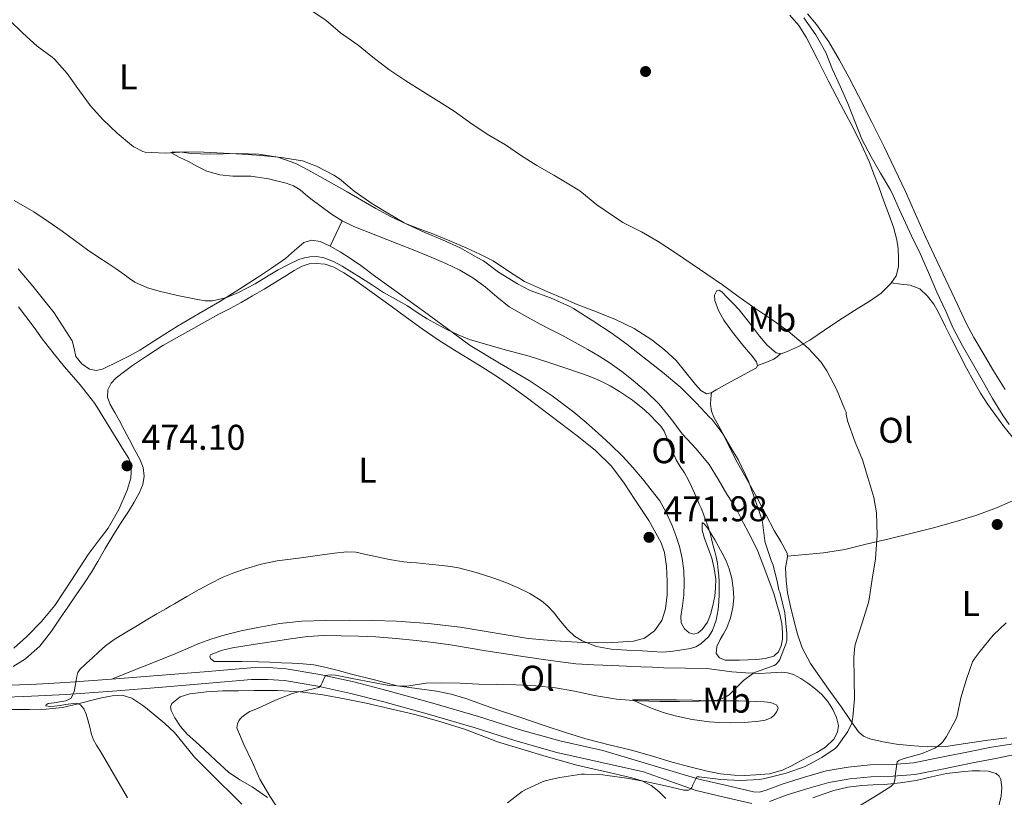
# Model space of a CAD drawing. Units: metres. Extents: x 553029 to 559912, y 4705502 to 4710184.
# Drawn here: x 554174 to 554450, y 4706898 to 4707116 of the extents above; entities that cross this region are included whole.
import ezdxf
from ezdxf.enums import TextEntityAlignment as Align

# ---------------------------------------------------------------- set-up
doc = ezdxf.new("R2010")
doc.units = ezdxf.units.M
doc.header["$MEASUREMENT"] = 0
doc.linetypes.add('DGN Style 3', pattern=[119.23618000000002, 85.16870000000002, -34.06748000000001])
for name, color, linetype, lineweight in [('Nivel 17', 7, 'Continuous', 0), ('Nivel 21', 7, 'Continuous', 0), ('Nivel 36', 7, 'Continuous', 0), ('Nivel 37', 7, 'Continuous', 0), ('Nivel 41', 7, 'Continuous', 0), ('Nivel 5', 7, 'Continuous', 0), ('Nivel 7', 7, 'Continuous', 0)]:
    doc.layers.add(name, color=color, linetype=linetype, lineweight=lineweight)
doc.styles.add('Style-Arial', font='txt')
doc.styles.add('Style-Arial Narrow', font='txt')

# ---------------------------------------------------------------- blocks, each defined once
blk = doc.blocks.new('5PATER')
at = {"layer": 'Nivel 7', "linetype": 'Continuous', "lineweight": 0}
h = blk.add_hatch(color=51, dxfattribs=at)
edge = h.paths.add_edge_path()
edge.add_ellipse((-0.001739837229251862, -0.003497004508972168), major_axis=(-1.095731442372465, -1.110710699892244), ratio=0.9994222409660318, start_angle=0, end_angle=360)
blk = doc.blocks.new('5PERFI')
at = {"layer": 'Nivel 17', "linetype": 'Continuous', "lineweight": 0}
h = blk.add_hatch(color=7, dxfattribs=at)
edge = h.paths.add_edge_path()
edge.add_arc((-0.003379281610250473, -0.0002556666731834412), 1.559999999766158, 315.0000000018422, 675.0000000018422)

msp = doc.modelspace()

# ---------------------------------------------------------------- linework, layer by layer
at = {"layer": 'Nivel 21', "color": 7, "linetype": 'Continuous', "lineweight": 0}
msp.add_polyline3d([(554460.870000001, 4706913.869999999, 452.62), (554446.75, 4706911.779999999, 453.31), (554440.8000000007, 4706910.58, 453.68), (554432.7300000004, 4706908.93, 454.25), (554424.870000001, 4706907.35, 454.88), (554419, 4706906.91, 455.4), (554412.7699999996, 4706906.77, 455.95), (554406.5899999999, 4706906.16, 456.61), (554400.4200000018, 4706905.1, 457.23), (554394.3599999994, 4706903.35, 457.67), (554388.3999999985, 4706901.5, 458.1), (554383.5500000007, 4706899.68, 458.52), (554381.7100000009, 4706899.189999999, 458.72), (554380.0300000012, 4706899.25, 458.88), (554372.5500000007, 4706900.98, 459.27), (554364.75, 4706902.790000001, 459.66), (554337.7800000012, 4706910.790000001, 461.14), (554325.7399999984, 4706913.51, 461.79), (554314.370000001, 4706916.74, 462.34), (554302.9699999988, 4706920.369999999, 462.88), (554290.129999999, 4706924.050000001, 463.55), (554277.2800000012, 4706927.66, 464.22), (554267.9800000004, 4706930.02, 464.69), (554258.5199999996, 4706932.07, 465.17), (554249.0199999996, 4706933.68, 465.88), (554244.0599999987, 4706934.060000001, 466.3), (554239.1400000006, 4706933.98, 466.67), (554226.0399999991, 4706932.890000001, 467.54), (554213.0500000007, 4706931.790000001, 468.4), (554200.1099999994, 4706930.77, 469.23), (554187.1999999993, 4706929.83, 470.21), (554177.5100000016, 4706929.35, 471.18), (554167.7899999991, 4706929, 472.24)], dxfattribs=at)
at = {"layer": 'Nivel 21', "color": 7, "linetype": 'DGN Style 3', "lineweight": 0}
for points in [[(554167.8999999985, 4706925.689999999, 472.24), (554177.6499999985, 4706926.050000001, 471.18), (554187.3999999985, 4706926.529999999, 470.21), (554200.3599999994, 4706927.470000001, 469.23), (554213.3200000003, 4706928.49, 468.4), (554226.3099999987, 4706929.59, 467.54), (554239.3000000007, 4706930.67, 466.67), (554243.9600000009, 4706930.75, 466.3), (554248.6099999994, 4706930.390000001, 465.88), (554257.8999999985, 4706928.810000001, 465.17), (554267.2199999988, 4706926.790000001, 464.69), (554276.4200000018, 4706924.460000001, 464.22), (554289.2300000004, 4706920.859999999, 463.55), (554302.0100000016, 4706917.199999999, 462.88), (554313.4200000018, 4706913.57, 462.34), (554324.9200000018, 4706910.300000001, 461.79), (554337.0500000007, 4706907.57, 461.14), (554349.1900000013, 4706904.83, 460.48), (554364.0100000016, 4706899.57, 459.66), (554371.8099999987, 4706897.76, 459.27), (554379.6099999994, 4706895.949999999, 458.88)], [(554384.5500000007, 4706896.52, 458.52), (554389.4800000004, 4706898.359999999, 458.1), (554395.3099999987, 4706900.18, 457.67), (554401.1600000001, 4706901.869999999, 457.23), (554407.0300000012, 4706902.880000001, 456.61), (554412.9699999988, 4706903.470000001, 455.95), (554419.1600000001, 4706903.609999999, 455.4), (554425.3200000003, 4706904.060000001, 454.88), (554433.3900000006, 4706905.689999999, 454.25), (554441.4600000009, 4706907.34, 453.68), (554447.3900000006, 4706908.529999999, 453.31), (554453.379999999, 4706909.710000001, 452.98), (554460.9400000013, 4706910.560000001, 452.62), (554468.5, 4706910.720000001, 452.24), (554477.3399999999, 4706910.51, 451.66), (554486.1799999997, 4706909.880000001, 451.06), (554496.7399999984, 4706908.65, 450.31), (554507.1900000013, 4706906.59, 449.57), (554518.3299999982, 4706903.27, 448.95), (554529.129999999, 4706899.02, 448.54), (554539.3099999987, 4706894.390000001, 448.27)]]:
    msp.add_polyline3d(points, dxfattribs=at)
at = {"layer": 'Nivel 36', "color": 92, "linetype": 'Continuous', "lineweight": 0, "extrusion": (0.5622583389633585, -0.2316077710634976, 0.7938661100268505), "elevation": -778178.6012284651, "flags": 128}
msp.add_lwpolyline([(4563368.468511671, 1016686.715332147), (4563372.372313537, 1016686.452214319), (4563376.270677898, 1016686.172651632)], dxfattribs=at)
at = {"layer": 'Nivel 36', "color": 92, "linetype": 'Continuous', "lineweight": 0, "extrusion": (-0.003518347157648798, -0.01349661040802975, 0.9999027266393329), "elevation": -65003.67417030908, "flags": 128}
msp.add_lwpolyline([(554200.4288024195, 4706529.657431418), (554197.4485393725, 4706524.506962296), (554194.6283457093, 4706520.796624344)], dxfattribs=at)
at = {"layer": 'Nivel 36', "color": 92, "linetype": 'Continuous', "lineweight": 0, "extrusion": (-0.3004559199927843, 0.8077191615390372, 0.507263241546206), "elevation": 3635603.494187375, "flags": 128}
msp.add_lwpolyline([(-2160476.337488025, -2139427.391015067), (-2160466.963114277, -2139426.903658014), (-2160457.601599507, -2139426.427904701)], dxfattribs=at)
at = {"layer": 'Nivel 36', "color": 92, "linetype": 'Continuous', "lineweight": 0}
for points in [[(554397.7199999988, 4707114.24, 453.33), (554395.2100000009, 4707117.24, 453.4)], [(554390.1999999993, 4707116.83, 455.45), (554392.7100000009, 4707113.93, 455.44), (554394.7899999991, 4707110.720000001, 455.42), (554397.9400000013, 4707104.550000001, 455.38), (554401.0700000003, 4707098.380000001, 455.36), (554404.5500000007, 4707091.74, 455.44), (554408.0300000012, 4707085.09, 455.55), (554410.3599999994, 4707080.540000001, 455.6), (554412.4299999997, 4707075.880000001, 455.65), (554413.7800000012, 4707072.300000001, 455.68), (554415.129999999, 4707068.720000001, 455.71), (554416.620000001, 4707064.76, 455.66), (554418.1099999994, 4707060.800000001, 455.6), (554419.25, 4707057.4, 455.63), (554420.2199999988, 4707053.92, 455.66), (554420.6000000015, 4707051.390000001, 455.67), (554420.7100000009, 4707048.859999999, 455.66), (554420.6999999993, 4707046.35, 455.66), (554419.9899999984, 4707043.85, 455.7), (554418.5399999991, 4707041.619999999, 455.8), (554415.8599999994, 4707038.970000001, 456.06), (554412.7899999991, 4707036.810000001, 456.34), (554408.379999999, 4707034.07, 456.7), (554403.9899999984, 4707031.32, 457.1), (554399.9499999993, 4707028.57, 457.82), (554395.879999999, 4707025.810000001, 458.59), (554392.6400000006, 4707024.01, 458.89), (554389.2600000016, 4707022.49, 459.17), (554387.7899999991, 4707022, 459.41), (554386.3599999994, 4707022.220000001, 459.58)], [(554450.5399999991, 4707011.93, 451.7), (554447.2899999991, 4707017.220000001, 451.85), (554444.1799999997, 4707022.59, 452.02), (554441.8399999999, 4707026.550000001, 452.06), (554439.6400000006, 4707030.59, 452.1), (554437.2199999988, 4707035.73, 452.16), (554434.8299999982, 4707040.890000001, 452.22), (554431.5500000007, 4707047.810000001, 452.32), (554428.2800000012, 4707054.73, 452.42), (554425.4400000013, 4707061.060000001, 452.5), (554422.620000001, 4707067.4, 452.59), (554419.6900000013, 4707073.689999999, 452.71), (554416.6799999997, 4707079.93, 452.83), (554413.120000001, 4707087.08, 452.95), (554409.5, 4707094.210000001, 453.06), (554406.8599999994, 4707099.24, 453.16), (554404.1400000006, 4707104.24, 453.28), (554401.1400000006, 4707109.359999999, 453.32), (554397.7199999988, 4707114.24, 453.33)], [(554386.3599999994, 4707022.220000001, 459.58), (554383.870000001, 4707024.369999999, 459.6), (554381.7399999984, 4707026.890000001, 459.6), (554378.9299999997, 4707030.609999999, 459.63), (554376.0700000003, 4707034.290000001, 459.68), (554374.3500000015, 4707036.1, 459.84), (554372.5399999991, 4707037.82, 460.18), (554371.1499999985, 4707039.300000001, 460.48), (554370.4299999997, 4707039.790000001, 460.66), (554369.7699999996, 4707039.68, 460.83), (554369.120000001, 4707038.4, 461.21), (554369.2100000009, 4707036.91, 461.52), (554370.2699999996, 4707034.109999999, 461.74), (554371.7699999996, 4707031.41, 461.89), (554374.1700000018, 4707028.050000001, 462.24), (554376.6499999985, 4707024.83, 462.58), (554378.0100000016, 4707023.220000001, 462.69), (554379.3999999985, 4707021.630000001, 462.77), (554380.8399999999, 4707019.710000001, 462.76), (554381.2100000009, 4707018.73, 462.76), (554380.9100000001, 4707018, 462.82), (554378.4899999984, 4707016.710000001, 463.13), (554372.75, 4707013.68, 463.94), (554369.5599999987, 4707011.84, 464.4), (554368.2199999988, 4707011.07, 464.57), (554366.870000001, 4707010.75, 464.69), (554365.25, 4707011.710000001, 464.7), (554363.8200000003, 4707013.33, 464.62), (554361.1099999994, 4707016.74, 464.42), (554358.379999999, 4707020.060000001, 464.22), (554355.129999999, 4707023.119999999, 464.1), (554351.5799999982, 4707025.85, 464.11), (554346.620000001, 4707029.01, 464.3), (554341.3999999985, 4707031.609999999, 464.51), (554336.0199999996, 4707033.710000001, 464.74), (554330.6499999985, 4707035.82, 464.96), (554326.629999999, 4707037.51, 465.06), (554322.620000001, 4707039.210000001, 465.1), (554319.2100000009, 4707040.689999999, 465.08), (554315.8299999982, 4707042.24, 465.06), (554311.4100000001, 4707045.07, 465.31), (554307.0300000012, 4707048, 465.54), (554303.379999999, 4707049.84, 465.54), (554299.6700000018, 4707051.57, 465.52), (554294.9499999993, 4707053.609999999, 465.47), (554290.1999999993, 4707055.6, 465.44), (554286.370000001, 4707057.02, 465.44), (554282.5399999991, 4707058.460000001, 465.44), (554278.2800000012, 4707060.43, 465.44), (554274.1499999985, 4707062.65, 465.44), (554270.129999999, 4707065, 465.44), (554266.1099999994, 4707067.34, 465.44), (554262.3200000003, 4707069.5, 465.29), (554258.5199999996, 4707071.65, 465.1), (554255.1700000018, 4707073.51, 465.11), (554251.7399999984, 4707075.290000001, 465.12), (554246.6900000013, 4707077.09, 464.98), (554241.3900000006, 4707077.869999999, 464.85), (554238.4499999993, 4707078.02, 464.85), (554235.5100000016, 4707078.060000001, 464.85), (554231.5300000012, 4707077.960000001, 464.75), (554227.5500000007, 4707077.9, 464.67), (554225, 4707077.99, 464.67), (554222.4600000009, 4707078.109999999, 464.67), (554219.8599999994, 4707078.48, 464.67), (554217.2600000016, 4707078.560000001, 464.67), (554216.9299999997, 4707078.380000001, 464.98), (554216.9699999988, 4707078.140000001, 465.34), (554219.2899999991, 4707076.98, 465.55), (554221.6600000001, 4707075.82, 465.78), (554224.1799999997, 4707074.460000001, 466.85), (554226.8599999994, 4707073.1, 467.71), (554230.4400000013, 4707072.1, 468.02), (554234.0899999999, 4707071.76, 468.32), (554236.6400000006, 4707071.73, 468.65), (554239.1900000013, 4707071.689999999, 468.96), (554244.129999999, 4707071.02, 469.39), (554249.0300000012, 4707069.810000001, 469.58), (554251.0799999982, 4707069.01, 469.58), (554252.9699999988, 4707067.9, 469.58), (554254.4800000004, 4707066.640000001, 469.59), (554255.9800000004, 4707065.369999999, 469.6), (554261.7600000016, 4707061.1, 469.67), (554264.7800000012, 4707059.17, 469.71), (554267.9800000004, 4707057.609999999, 469.73), (554274.1600000001, 4707055.189999999, 469.71), (554280.3500000015, 4707052.77, 469.66), (554285.129999999, 4707050.880000001, 469.62), (554289.9100000001, 4707048.99, 469.57), (554293.8500000015, 4707047.300000001, 469.55), (554297.7100000009, 4707045.41, 469.57), (554301.3399999999, 4707043.220000001, 469.61), (554304.8099999987, 4707040.77, 469.68), (554308.1499999985, 4707037.890000001, 469.76), (554311.5799999982, 4707035.15, 469.86), (554315.870000001, 4707032.65, 470), (554320.25, 4707030.300000001, 470.13), (554323.3599999994, 4707028.710000001, 470.15), (554326.4699999988, 4707027.1, 470.14), (554330.0500000007, 4707025.16, 470.13), (554333.5899999999, 4707023.18, 470.11)], [(554369.4600000009, 4706958.83, 471.34), (554369.4299999997, 4706956.439999999, 471.47), (554369.1600000001, 4706954.050000001, 471.57), (554368.6799999997, 4706951.449999999, 471.58), (554367.9899999984, 4706948.880000001, 471.57), (554367.1600000001, 4706946.73, 471.57), (554365.6499999985, 4706944.73, 471.55), (554364.5, 4706943.800000001, 471.53), (554363.3299999982, 4706943.390000001, 471.5), (554362.0100000016, 4706943.76, 471.48), (554360.6799999997, 4706944.91, 471.46), (554359.7699999996, 4706946.630000001, 471.52), (554359.6999999993, 4706948.380000001, 471.6), (554360.129999999, 4706951.34, 471.62), (554360.5199999996, 4706954.300000001, 471.63), (554360.629999999, 4706957.77, 471.63), (554360.5, 4706961.23, 471.63), (554360.0300000012, 4706964.6, 471.7), (554359.2600000016, 4706967.93, 471.76), (554358.2800000012, 4706971.040000001, 471.75), (554357.1099999994, 4706974.08, 471.74), (554355.6099999994, 4706977.5, 471.75), (554353.75, 4706980.73, 471.74), (554351.3900000006, 4706983.869999999, 471.64), (554348.8900000006, 4706986.890000001, 471.52), (554346.1900000013, 4706990.08, 471.53), (554343.379999999, 4706993.18, 471.52), (554339.9699999988, 4706996.529999999, 471.44), (554336.4600000009, 4706999.76, 471.34), (554333.129999999, 4707002.73, 471.24), (554329.7199999988, 4707005.609999999, 471.14), (554323.5700000003, 4707010.220000001, 470.96), (554317.1900000013, 4707014.49, 470.78), (554308.8399999999, 4707019.33, 470.48), (554300.6000000015, 4707024.33, 470.16), (554294.1999999993, 4707029.040000001, 469.98), (554287.8200000003, 4707033.76, 469.89), (554283.129999999, 4707037.08, 469.87), (554278.4600000009, 4707040.4, 469.9), (554274.2300000004, 4707043.550000001, 469.98), (554270.0100000016, 4707046.720000001, 470.05), (554267.129999999, 4707048.67, 470.07), (554264.1900000013, 4707050.540000001, 470.06), (554261.4100000001, 4707052.119999999, 470.04), (554258.5399999991, 4707053.449999999, 470.02), (554256.2300000004, 4707053.83, 470.01), (554253.9800000004, 4707053.119999999, 470), (554251.4100000001, 4707050.890000001, 470), (554248.8900000006, 4707048.67, 470), (554244.9899999984, 4707045.949999999, 470), (554241.0300000012, 4707043.310000001, 470.06), (554235.75, 4707039.949999999, 470.29), (554230.4299999997, 4707036.65, 470.54), (554224.5, 4707033.17, 470.82), (554218.5700000003, 4707029.689999999, 471.1), (554213.3200000003, 4707026.35, 471.51), (554208.0599999987, 4707023.02, 471.95), (554205.1499999985, 4707021.43, 472.13), (554202.1999999993, 4707019.9, 472.3), (554197.5899999999, 4707017.689999999, 472.56), (554195.7899999991, 4707017.32, 472.63), (554193.9499999993, 4707017.689999999, 472.69), (554191.7699999996, 4707019.130000001, 472.76), (554190.1499999985, 4707021.210000001, 472.8), (554189.5899999999, 4707023.42, 472.81), (554189.0500000007, 4707025.57, 472.8), (554184.0100000016, 4707033.460000001, 472.71), (554178.0700000003, 4707040.91, 472.58), (554173.8999999985, 4707045.73, 472.34)], [(554172.5500000007, 4706934.369999999, 472.84), (554176.0399999991, 4706936.51, 472.78), (554180.0100000016, 4706940.09, 472.79), (554183.2899999991, 4706944.25, 472.8), (554185.5599999987, 4706947.609999999, 472.8), (554187.8299999982, 4706950.960000001, 472.8), (554190.1900000013, 4706954.390000001, 472.92), (554192.5500000007, 4706957.82, 473.07), (554194.4699999988, 4706960.779999999, 473.11), (554196.3099999987, 4706963.790000001, 473.15), (554198.370000001, 4706967.390000001, 473.24), (554200.4299999997, 4706970.99, 473.33), (554202.620000001, 4706974.380000001, 473.44), (554204.8599999994, 4706977.76, 473.5), (554206.4299999997, 4706980.369999999, 473.5), (554207.9100000001, 4706983.119999999, 473.5), (554208.8599999994, 4706985.380000001, 473.5), (554209.2899999991, 4706987.68, 473.5), (554208.9899999984, 4706990.09, 473.5), (554208.0700000003, 4706992.449999999, 473.49), (554206.5799999982, 4706995.189999999, 473.48), (554205.1000000015, 4706997.890000001, 473.46), (554203.6600000001, 4707000.619999999, 473.41), (554202.2199999988, 4707003.359999999, 473.36), (554200.9899999984, 4707005.550000001, 473.34), (554199.7399999984, 4707007.74, 473.31), (554198.9899999984, 4707009.779999999, 473.25), (554199.0300000012, 4707011.869999999, 473.17), (554199.9699999988, 4707013.710000001, 473.09), (554201.4499999993, 4707015.26, 473.01), (554203.6999999993, 4707017.029999999, 472.88), (554206.0100000016, 4707018.67, 472.75), (554210.2100000009, 4707021.529999999, 472.56), (554214.4899999984, 4707024.25, 472.38), (554222.3099999987, 4707028.720000001, 471.98), (554230.1999999993, 4707033.040000001, 471.57), (554233.3200000003, 4707034.67, 471.55), (554236.4299999997, 4707036.32, 471.54), (554239.6600000001, 4707038.18, 471.19), (554242.870000001, 4707040.09, 470.86), (554246.0399999991, 4707042.029999999, 470.8), (554249.2100000009, 4707043.98, 470.77), (554251.3200000003, 4707045.27, 470.77), (554253.5599999987, 4707046.529999999, 470.77), (554255.5199999996, 4707047.16, 470.77), (554257.5, 4707047.290000001, 470.77), (554259.9699999988, 4707047.07, 470.8), (554262.4299999997, 4707046.25, 470.83), (554265.25, 4707044.67, 470.84), (554267.8299999982, 4707042.93, 470.85), (554273.1700000018, 4707039.119999999, 471.01), (554278.4899999984, 4707035.290000001, 471.17), (554282.8000000007, 4707032.1, 471.2), (554287.129999999, 4707028.93, 471.22), (554291.629999999, 4707025.869999999, 471.22), (554296.2199999988, 4707022.939999999, 471.22), (554300.5599999987, 4707020.32, 471.25), (554304.8900000006, 4707017.68, 471.3), (554309.1000000015, 4707014.91, 471.29), (554313.2300000004, 4707012.01, 471.3), (554316.6700000018, 4707009.49, 471.37), (554320.1099999994, 4707006.939999999, 471.46), (554325.5599999987, 4707002.85, 471.61), (554330.9899999984, 4706998.73, 471.76), (554335.7600000016, 4706994.91, 471.88), (554340.1400000006, 4706990.609999999, 472), (554343.629999999, 4706985.98, 472.11), (554346.8099999987, 4706981.130000001, 472.21), (554350.7199999988, 4706975.26, 472.23), (554354.1999999993, 4706968.960000001, 472.21), (554355.0899999999, 4706966.34, 472.23), (554355.629999999, 4706962.33, 472.27), (554355.8200000003, 4706958.300000001, 472.3), (554355.8500000015, 4706954.390000001, 472.29), (554355.4100000001, 4706950.48, 472.19), (554354.370000001, 4706947.23, 472.05), (554352.25, 4706944.33, 471.86), (554349.5, 4706942.310000001, 471.65), (554346.4400000013, 4706941.42, 471.44), (554339.2600000016, 4706940.98, 470.92), (554332.0899999999, 4706941.1, 470.43), (554324.4699999988, 4706941.540000001, 470.17), (554316.8599999994, 4706942.24, 469.97), (554307.3399999999, 4706943.810000001, 469.55), (554297.8500000015, 4706945.369999999, 469.14), (554288.9400000013, 4706946.369999999, 468.79), (554280.0100000016, 4706947.02, 468.5), (554273.3599999994, 4706947.220000001, 468.39), (554266.7100000009, 4706947.290000001, 468.38), (554260.1000000015, 4706947.279999999, 468.55), (554253.4800000004, 4706947.050000001, 468.7), (554247.2600000016, 4706946.380000001, 468.5), (554241.0799999982, 4706945.290000001, 468.29), (554236.4899999984, 4706944.35, 468.28), (554231.9400000013, 4706943.210000001, 468.3), (554228.2100000009, 4706942.119999999, 468.34), (554224.5500000007, 4706940.800000001, 468.38), (554217.5, 4706937.76, 468.4)], [(554418.6700000018, 4707041.82, 455.79), (554421.3099999987, 4707041.48, 455.55), (554423.9499999993, 4707041.15, 455.3), (554426.620000001, 4707040.119999999, 455.22), (554428.8599999994, 4707038.140000001, 455.28), (554430.5599999987, 4707035.890000001, 455.28), (554431.9299999997, 4707033.5, 455.28), (554433.7899999991, 4707029.710000001, 455.28), (554435.6700000018, 4707025.93, 455.28), (554437.7199999988, 4707021.939999999, 455.3), (554439.7800000012, 4707017.960000001, 455.31), (554441.6900000013, 4707014.42, 455.3), (554443.6999999993, 4707010.939999999, 455.3), (554445.7600000016, 4707007.77, 455.3), (554447.9600000009, 4707004.68, 455.3), (554450.25, 4707001.58, 455.3), (554452.6499999985, 4706998.560000001, 455.3)], [(554174.0700000003, 4707035.15, 475.06), (554176.1099999994, 4707032.4, 475.06), (554178.3900000006, 4707029.290000001, 475.06), (554180.6799999997, 4707026.189999999, 475.04), (554183.7800000012, 4707022.23, 474.95), (554186.9400000013, 4707018.32, 474.83), (554191.3200000003, 4707013.290000001, 474.72), (554195.3900000006, 4707008.029999999, 474.66), (554198.4100000001, 4707003.17, 474.66), (554201.4299999997, 4706998.300000001, 474.67), (554203.2100000009, 4706995.449999999, 474.68), (554204.9899999984, 4706992.59, 474.67), (554205.7100000009, 4706990.550000001, 474.66), (554205.5300000012, 4706987.130000001, 474.62), (554204.5100000016, 4706983.790000001, 474.58), (554202.1900000013, 4706978.300000001, 474.5)], [(554333.5899999999, 4707023.18, 470.11), (554336.7699999996, 4707021.33, 470.11), (554339.879999999, 4707019.359999999, 470.11), (554343.1400000006, 4707016.98, 470.12), (554346.2800000012, 4707014.449999999, 470.14), (554350.0100000016, 4707011.34, 470.21), (554353.5, 4707007.970000001, 470.26), (554356.8399999999, 4707003.810000001, 470.26), (554360.0899999999, 4706999.58, 470.26), (554363.9600000009, 4706995.35, 470.25), (554367.6099999994, 4706990.960000001, 470.24), (554370.120000001, 4706986.83, 470.08), (554372.5399999991, 4706982.640000001, 469.74), (554374.129999999, 4706980.189999999, 469.51), (554375.6400000006, 4706977.689999999, 469.26), (554377.1799999997, 4706974.689999999, 468.97), (554378.6999999993, 4706971.68, 468.67), (554380.0500000007, 4706969.210000001, 468.58), (554381.2600000016, 4706966.689999999, 468.45), (554382.4800000004, 4706963.460000001, 468.05), (554385.7199999988, 4706954.779999999, 466.86), (554386.5899999999, 4706951.85, 466.74), (554387.4600000009, 4706948.91, 466.62), (554387.9400000013, 4706946.4, 466.53), (554388.1700000018, 4706943.85, 466.43), (554388.1799999997, 4706941.98, 466.05), (554387.8299999982, 4706940.130000001, 465.63), (554387.0599999987, 4706938.49, 465.6), (554385.6999999993, 4706937.290000001, 465.74), (554383.3299999982, 4706936.57, 466.13), (554380.9200000018, 4706936.35, 466.5), (554378.5300000012, 4706936.23, 466.76), (554376.1499999985, 4706936.140000001, 467.02), (554374.1099999994, 4706936.1, 467.27), (554372.0700000003, 4706936.17, 467.52), (554370.5399999991, 4706936.76, 467.74), (554369.5899999999, 4706938, 467.94), (554369.8099999987, 4706939.960000001, 468.04), (554370.7399999984, 4706941.9, 468.06), (554371.6600000001, 4706943.550000001, 468.07), (554372.5300000012, 4706945.23, 468.08), (554373.5700000003, 4706948.029999999, 468.24), (554374.2600000016, 4706950.93, 468.4), (554374.5100000016, 4706953.6, 468.45), (554374.3900000006, 4706956.27, 468.5), (554374, 4706959.01, 468.61), (554373.2600000016, 4706961.710000001, 468.75), (554372.3500000015, 4706963.949999999, 468.91), (554371.2699999996, 4706966.109999999, 469.07), (554370.2199999988, 4706967.98, 469.22), (554369.1600000001, 4706969.82, 469.39), (554368.1499999985, 4706971.540000001, 469.85), (554367.129999999, 4706973.23, 470.35), (554366.3099999987, 4706974.27, 470.48), (554365.870000001, 4706974.619999999, 470.53), (554365.620000001, 4706974.560000001, 470.59), (554365.6900000013, 4706972.529999999, 470.86), (554366.3399999999, 4706970.220000001, 471.09), (554367.370000001, 4706967.48, 471.17), (554368.3399999999, 4706964.699999999, 471.17), (554369.0599999987, 4706961.779999999, 471.25), (554369.4600000009, 4706958.83, 471.34)], [(554381.2100000009, 4707018.73, 462.76), (554383.4899999984, 4707019.49, 461.5), (554385.7100000009, 4707020.43, 460.32), (554386.7300000004, 4707021.18, 459.85), (554387.7199999988, 4707022.01, 459.42)], [(554370.7800000012, 4707000.85, 465.14), (554368.9299999997, 4707004.199999999, 464.84), (554368.2300000004, 4707005.93, 464.63), (554368.0199999996, 4707007.74, 464.54), (554368.129999999, 4707009.41, 464.56), (554368.2300000004, 4707011.08, 464.57)], [(554451.0199999996, 4706914.35, 453.65), (554445.0500000007, 4706913.58, 453.81), (554439.4800000004, 4706912.74, 454.15), (554433.9100000001, 4706911.93, 454.69), (554428.879999999, 4706911.82, 455.29), (554423.8500000015, 4706912.199999999, 456.02), (554420.1000000015, 4706912.630000001, 456.65), (554416.3900000006, 4706913.279999999, 457.26), (554412.620000001, 4706914.09, 457.83), (554410.8999999985, 4706914.85, 458.12), (554409.4899999984, 4706916.060000001, 458.4), (554407.0399999991, 4706919.49, 459.05), (554404.7100000009, 4706922.939999999, 459.7), (554401.7600000016, 4706927.040000001, 460.4), (554398.8099999987, 4706931.15, 461.06), (554396.0500000007, 4706935.24, 461.68), (554393.7300000004, 4706939.58, 462.3), (554392.3900000006, 4706943.4, 462.96), (554391.3500000015, 4706947.34, 463.5), (554390.4100000001, 4706951.119999999, 463.66), (554389.5899999999, 4706954.960000001, 463.7), (554389.1799999997, 4706958.49, 463.73), (554389.0199999996, 4706962.029999999, 463.78), (554389.4200000018, 4706964.060000001, 463.84), (554389.6099999994, 4706965.08, 463.88), (554389.4499999993, 4706966.08, 463.94), (554387.6799999997, 4706969.359999999, 464.18), (554385.8200000003, 4706972.48, 464.43), (554383.4899999984, 4706976.960000001, 464.72), (554381.129999999, 4706981.439999999, 464.9), (554378.3399999999, 4706986.43, 464.98), (554375.5399999991, 4706991.42, 465.04), (554370.7800000012, 4707000.85, 465.14)], [(554389.5799999982, 4706965.25, 463.89), (554394.6099999994, 4706965.710000001, 462.79), (554399.6400000006, 4706966.16, 461.68), (554405.6499999985, 4706967.16, 460.62), (554411.6400000006, 4706968.59, 459.84), (554418.0899999999, 4706970.119999999, 459.08), (554424.5399999991, 4706971.689999999, 458.32), (554430.5300000012, 4706973.23, 457.46), (554436.4899999984, 4706974.84, 456.66), (554442.370000001, 4706976.66, 456.22), (554448.1999999993, 4706978.779999999, 455.98), (554452.620000001, 4706980.779999999, 455.92), (554457.0500000007, 4706982.720000001, 455.76), (554460.9899999984, 4706984.130000001, 455.46), (554464.9299999997, 4706985.540000001, 455.17)], [(554196.3900000006, 4706969.439999999, 474.36), (554193.5899999999, 4706965.74, 474.3), (554188.9200000018, 4706958.57, 474.29), (554184.1799999997, 4706951.42, 474.29), (554180.4699999988, 4706946.960000001, 474.26), (554176.379999999, 4706942.800000001, 474.22), (554172.7199999988, 4706939.52, 474.2)], [(554280.1799999997, 4706928.960000001, 465.73), (554273.7899999991, 4706930.609999999, 465.74), (554267.3999999985, 4706932.25, 465.74), (554263.6600000001, 4706933.23, 465.74), (554259.9100000001, 4706934.210000001, 465.76), (554256.8399999999, 4706934.779999999, 465.82), (554253.7199999988, 4706935.07, 465.9), (554250.7300000004, 4706935.26, 465.98), (554247.7399999984, 4706935.41, 466.05), (554244.5100000016, 4706935.540000001, 466.16), (554241.2899999991, 4706935.65, 466.34), (554236.6499999985, 4706935.710000001, 466.76), (554232.0199999996, 4706935.76, 467.22), (554230.4299999997, 4706935.75, 467.29), (554228.8399999999, 4706935.76, 467.36), (554227.8500000015, 4706936.59, 467.48), (554227.6400000006, 4706937.220000001, 467.54), (554227.8500000015, 4706937.630000001, 467.58), (554230.8500000015, 4706938.810000001, 467.65), (554234.0399999991, 4706939.609999999, 467.57), (554239.7800000012, 4706940.51, 467.24), (554245.5300000012, 4706941.369999999, 466.96), (554250.2699999996, 4706942.08, 466.87), (554255.0300000012, 4706942.73, 466.82), (554259.75, 4706943, 466.79), (554264.4699999988, 4706942.960000001, 466.78), (554269.3500000015, 4706942.890000001, 466.79), (554274.2300000004, 4706942.689999999, 466.8), (554279.8500000015, 4706942.23, 466.8), (554285.4499999993, 4706941.65, 466.8), (554290.2899999991, 4706941.09, 466.82), (554295.129999999, 4706940.449999999, 466.85), (554300.0899999999, 4706939.58, 466.86), (554305.0500000007, 4706938.720000001, 466.86), (554310.5500000007, 4706937.890000001, 466.91), (554316.0500000007, 4706937.09, 466.96), (554323.129999999, 4706936, 466.98), (554330.2300000004, 4706935.119999999, 467.01), (554335.2899999991, 4706934.810000001, 467.08), (554340.3599999994, 4706934.619999999, 467.17), (554344.4200000018, 4706934.449999999, 467.26), (554348.4899999984, 4706934.290000001, 467.34), (554351.7199999988, 4706934.130000001, 467.4), (554354.9499999993, 4706933.970000001, 467.44), (554360.9800000004, 4706933.880000001, 467.4), (554367, 4706933.790000001, 467.14), (554370.4899999984, 4706933.34, 466.83), (554373.9600000009, 4706932.83, 466.4), (554377.8999999985, 4706932.560000001, 465.84), (554381.8299999982, 4706932.43, 465.18), (554384.8599999994, 4706932.58, 464.47), (554387.8599999994, 4706932.75, 463.73), (554389.5700000003, 4706932.58, 463.63), (554391.25, 4706932.09, 463.54), (554393.3500000015, 4706931, 462.73), (554395.25, 4706929.68, 461.95), (554397.2300000004, 4706928.199999999, 461.61), (554399.1600000001, 4706926.540000001, 461.39), (554400.870000001, 4706924.550000001, 461.28), (554402.2899999991, 4706922.27, 461.15), (554403.3500000015, 4706920.060000001, 461.02), (554403.8900000006, 4706917.85, 460.9), (554403.629999999, 4706915.92, 460.8), (554402.5199999996, 4706914, 460.72), (554400.2399999984, 4706911.800000001, 460.62), (554397.75, 4706910.300000001, 460.54), (554395.5899999999, 4706909.130000001, 460.48), (554393.4100000001, 4706907.98, 460.45), (554390.8399999999, 4706906.609999999, 460.46), (554388.2100000009, 4706905.279999999, 460.46), (554384.5199999996, 4706904.290000001, 460.46), (554380.6600000001, 4706904.01, 460.46), (554377.6400000006, 4706903.83, 460.46), (554374.629999999, 4706903.869999999, 460.46), (554370.8399999999, 4706904.279999999, 460.52), (554367.0899999999, 4706904.99, 460.69), (554362.1700000018, 4706906.220000001, 461.05), (554357.2899999991, 4706907.550000001, 461.41), (554351.7600000016, 4706909.210000001, 461.79), (554346.2300000004, 4706910.85, 462.18), (554339.629999999, 4706912.42, 462.62), (554333.0500000007, 4706914.060000001, 463.04), (554327.3200000003, 4706915.85, 463.18), (554321.620000001, 4706917.73, 463.28), (554314.5300000012, 4706920.119999999, 463.62), (554307.4499999993, 4706922.529999999, 463.95), (554299.4100000001, 4706925.35, 464.22), (554295.3500000015, 4706926.58, 464.39), (554291.2100000009, 4706927.42, 464.69), (554285.6900000013, 4706928.189999999, 465.21), (554280.1799999997, 4706928.960000001, 465.73)], [(554355.4600000009, 4706897.359999999, 458.88), (554353.5199999996, 4706899.290000001, 459.1), (554351.3299999982, 4706900.970000001, 459.28), (554348.7100000009, 4706902.32, 459.37), (554345.9299999997, 4706903.199999999, 459.42), (554342.75, 4706903.91, 459.45), (554339.5700000003, 4706904.619999999, 459.47), (554335.0300000012, 4706905.65, 459.56), (554330.4899999984, 4706906.720000001, 459.71), (554326.1999999993, 4706907.9, 459.92), (554321.9400000013, 4706909.17, 460.18), (554315.120000001, 4706911.189999999, 460.66), (554308.3299999982, 4706913.279999999, 461.14), (554303.6900000013, 4706915, 461.42), (554299.0599999987, 4706916.77, 461.73), (554292.120000001, 4706918.970000001, 462.35), (554285.1099999994, 4706920.91, 462.99), (554278.3200000003, 4706922.540000001, 463.57), (554271.4899999984, 4706924.060000001, 464.14), (554265.4400000013, 4706925.33, 464.58), (554259.3500000015, 4706926.449999999, 464.96), (554253.0100000016, 4706927.290000001, 465.08), (554246.6600000001, 4706927.609999999, 465.18), (554243.3900000006, 4706927.609999999, 465.68), (554240.120000001, 4706927.6, 466.19), (554235.7100000009, 4706927.560000001, 466.38), (554231.2899999991, 4706927.52, 466.58), (554226.6900000013, 4706927.25, 466.94), (554222.1000000015, 4706926.67, 467.28), (554219.3000000007, 4706925.810000001, 467.39), (554216.9800000004, 4706924, 467.44), (554216.629999999, 4706923.050000001, 467.45), (554216.7899999991, 4706921.98, 467.44), (554217.8599999994, 4706919.93, 467.41), (554219.4800000004, 4706917.58, 467.3), (554221.3299999982, 4706915.439999999, 467.12), (554223.7100000009, 4706913.27, 466.83), (554226.0899999999, 4706911.1, 466.53), (554229.4600000009, 4706907.91, 466.23), (554232.8500000015, 4706904.75, 465.94), (554236.1099999994, 4706902.59, 465.52), (554239.5100000016, 4706900.619999999, 465.15), (554243.8000000007, 4706897.68, 465.07)], [(554172.1600000001, 4706922.35, 471.8), (554177.1400000006, 4706922.32, 470.96), (554181.7699999996, 4706922.390000001, 470.62), (554186.379999999, 4706922.859999999, 470.34), (554190.3399999999, 4706923.810000001, 470.1), (554194.3000000007, 4706924.859999999, 469.9), (554197.2699999996, 4706925.529999999, 469.85), (554200.25, 4706926.130000001, 469.81), (554203.0599999987, 4706926.300000001, 469.72), (554205.8299999982, 4706925.49, 469.63), (554209.1999999993, 4706923.25, 469.55), (554212.2199999988, 4706920.75, 469.47), (554215.0500000007, 4706918.380000001, 469.27), (554217.75, 4706915.890000001, 469.07), (554220.5500000007, 4706912.42, 469.06), (554223.370000001, 4706908.970000001, 469.06), (554226.9299999997, 4706905.43, 468.93), (554230.5, 4706901.890000001, 468.85), (554233.5799999982, 4706898.83, 468.85), (554236.6600000001, 4706895.77, 468.85)], [(554346.0899999999, 4706924.99, 465.33), (554348.5799999982, 4706925, 465.5), (554351.0799999982, 4706925.01, 465.68), (554354.7699999996, 4706925.01, 465.83), (554358.4499999993, 4706925.01, 465.84), (554362.9699999988, 4706924.9, 465.76), (554367.4800000004, 4706924.779999999, 465.62), (554370.4100000001, 4706924.779999999, 465.49), (554373.3299999982, 4706924.779999999, 465.28), (554375.9499999993, 4706924.73, 464.97), (554378.5700000003, 4706924.65, 464.64), (554380.8099999987, 4706924.560000001, 464.41), (554383.0599999987, 4706924.449999999, 464.18), (554384.879999999, 4706924.23, 463.88), (554386.6000000015, 4706923.49, 463.46), (554386.9299999997, 4706922.67, 463.03), (554386.6000000015, 4706921.76, 462.66), (554385.9200000018, 4706920.800000001, 462.59), (554385, 4706920.01, 462.54), (554383.3000000007, 4706919.32, 462.33), (554381.5399999991, 4706919.02, 462.16), (554377.5599999987, 4706918.68, 462.14), (554373.5700000003, 4706918.560000001, 462.38), (554370.6000000015, 4706918.619999999, 462.68), (554367.620000001, 4706918.83, 462.98), (554362.8200000003, 4706919.48, 463.29), (554358.0500000007, 4706920.49, 463.62), (554354.6900000013, 4706921.439999999, 463.96), (554351.4499999993, 4706922.640000001, 464.42), (554348.7699999996, 4706923.810000001, 464.87), (554346.0899999999, 4706924.99, 465.33)], [(554448.8200000003, 4706895.220000001, 453.11), (554449.4499999993, 4706898.140000001, 453.41), (554449.6400000006, 4706900.4, 453.49), (554449.3299999982, 4706902.68, 453.54), (554448.9100000001, 4706903.66, 453.7), (554448.0899999999, 4706904.359999999, 453.84), (554445.8000000007, 4706905.060000001, 453.9), (554443.4899999984, 4706905.16, 453.92), (554441.3200000003, 4706905.109999999, 453.93), (554439.1600000001, 4706904.970000001, 453.94), (554436.6499999985, 4706904.689999999, 453.96), (554434.1499999985, 4706904.33, 454.02), (554429.8900000006, 4706903.4, 454.27), (554425.6400000006, 4706902.460000001, 454.66), (554421.1900000013, 4706901.790000001, 455.11), (554416.7300000004, 4706901.290000001, 455.57), (554413.5799999982, 4706901.17, 455.85), (554410.4200000018, 4706901.050000001, 456.03), (554406.4800000004, 4706900.529999999, 456.08), (554402.6000000015, 4706899.6, 456.08), (554399.5899999999, 4706898.6, 456.06), (554396.6499999985, 4706897.52, 456.05)]]:
    msp.add_polyline3d(points, dxfattribs=at)
at = {"layer": 'Nivel 5', "color": 30, "linetype": 'Continuous', "lineweight": 0, "flags": 128}
for points, elevation in [([(554414.1999999993, 4706964.529999999), (554414.7199999988, 4706971.109999999), (554414.5300000012, 4706977.41), (554413.7899999991, 4706981.68), (554412.129999999, 4706987.33), (554410.5700000003, 4706992.279999999), (554408.5599999987, 4706997.25), (554406.3999999985, 4707003.189999999), (554406.0100000016, 4707005.060000001), (554406, 4707005.59), (554405.6900000013, 4707006.369999999), (554403.2800000012, 4707012.02), (554400.620000001, 4707017.189999999), (554398.879999999, 4707019.720000001), (554395.5799999982, 4707023.35), (554393.9699999988, 4707024.710000001), (554389.7699999996, 4707028.290000001), (554385.1700000018, 4707031.540000001), (554380.4100000001, 4707034.76), (554375.6600000001, 4707038.09), (554371.3299999982, 4707041.33), (554366.9699999988, 4707044.279999999), (554362.8299999982, 4707047.109999999), (554358.1400000006, 4707050.26), (554353.3299999982, 4707053.460000001), (554348.620000001, 4707056.119999999), (554343.3900000006, 4707058.77), (554336.1700000018, 4707063.689999999), (554331.3900000006, 4707067.59), (554328.7699999996, 4707069.220000001), (554324.0899999999, 4707071.970000001), (554319.3299999982, 4707074.73), (554314.7199999988, 4707077.609999999), (554310.5100000016, 4707080.470000001), (554305.8999999985, 4707083.210000001), (554301.2100000009, 4707086.33), (554296.1600000001, 4707089.970000001), (554291.8200000003, 4707092.68), (554287.3599999994, 4707095.460000001), (554282.5899999999, 4707098.470000001), (554277.7899999991, 4707101.640000001), (554273.3399999999, 4707105.109999999), (554269.2800000012, 4707108.390000001), (554264.2600000016, 4707111.93), (554260.129999999, 4707115.4), (554255.2600000016, 4707118.66)], 460), ([(554329.879999999, 4706927.4), (554335.4499999993, 4706926.25), (554341.629999999, 4706925.23), (554347.5899999999, 4706924.76), (554353.7899999991, 4706924.52), (554359.2699999996, 4706924.52), (554364.7800000012, 4706924.640000001), (554369.870000001, 4706924.960000001), (554370.7800000012, 4706925.199999999), (554372.120000001, 4706925.74), (554373.2300000004, 4706926.41), (554373.629999999, 4706926.75), (554377.2399999984, 4706930.460000001), (554380.1099999994, 4706932.560000001), (554380.6499999985, 4706932.73), (554385.879999999, 4706934.59), (554386.2800000012, 4706934.890000001), (554387.129999999, 4706935.85), (554387.3999999985, 4706936.33), (554389.2300000004, 4706940.859999999), (554389.370000001, 4706941.68), (554389.4299999997, 4706942.24), (554389.4200000018, 4706943.630000001), (554388.8099999987, 4706949.390000001), (554387.3999999985, 4706955.18), (554387.1799999997, 4706955.77), (554386.7300000004, 4706957.76), (554385.5799999982, 4706962.73), (554385.0300000012, 4706964.060000001), (554383.2699999996, 4706969.07), (554383.1900000013, 4706969.58), (554382.5700000003, 4706974.779999999), (554382.3599999994, 4706975.58), (554380.5199999996, 4706981.050000001), (554378.629999999, 4706986.24), (554375.7199999988, 4706992.380000001), (554374.3099999987, 4706994.57), (554371.4299999997, 4706999.52), (554368.3599999994, 4707003.640000001), (554367.75, 4707004.25), (554364.0300000012, 4707008.09), (554359.7199999988, 4707012.52), (554354.5700000003, 4707016.800000001), (554349.4299999997, 4707020.800000001), (554344.5199999996, 4707024.65), (554340.1400000006, 4707027.869999999), (554334.9699999988, 4707031.210000001), (554329.5799999982, 4707034.699999999), (554328.5199999996, 4707035.210000001), (554323.1900000013, 4707037.609999999), (554317.4299999997, 4707039.720000001), (554313.879999999, 4707041.609999999), (554308.6000000015, 4707044.880000001), (554304.3299999982, 4707048.040000001), (554302.4299999997, 4707049.07), (554297.7899999991, 4707051.65), (554292.9100000001, 4707053.93), (554287.9600000009, 4707055.98), (554282.8399999999, 4707058.25), (554282.1600000001, 4707058.67), (554277.5799999982, 4707061.41), (554273.0399999991, 4707064.050000001), (554268.0899999999, 4707067.57), (554263.9800000004, 4707070.99), (554262.379999999, 4707072), (554257.5799999982, 4707074.529999999), (554253.6799999997, 4707076), (554252.9699999988, 4707076.130000001), (554247.7699999996, 4707076.99), (554242.0599999987, 4707077.49), (554236.6700000018, 4707077.92), (554231.4800000004, 4707078.189999999), (554226, 4707078.49), (554220.7300000004, 4707078.51), (554215.1000000015, 4707078.130000001), (554209.5300000012, 4707078.449999999), (554208.9100000001, 4707078.67), (554206.379999999, 4707079.949999999), (554205.7399999984, 4707080.4), (554201.6600000001, 4707083.77), (554197.8099999987, 4707087.529999999), (554194.25, 4707091.390000001), (554191.1000000015, 4707095.66), (554187.6499999985, 4707100.460000001), (554184.1700000018, 4707104.48), (554183.4499999993, 4707105.040000001), (554179.25, 4707108.17), (554175.2899999991, 4707111.77), (554171.4200000018, 4707115.49)], 465), ([(554451.6900000013, 4707002.130000001), (554450.0100000016, 4707004.630000001), (554447.0500000007, 4707009.439999999), (554444.5300000012, 4707013.880000001), (554441.3900000006, 4707019.380000001), (554438.620000001, 4707024.15), (554435.9299999997, 4707029.32), (554433.9299999997, 4707033.91), (554431.4699999988, 4707039.25), (554429.129999999, 4707044.76), (554426.7199999988, 4707050.02), (554424.3000000007, 4707055), (554420.9600000009, 4707062.26), (554418.8099999987, 4707067.140000001), (554418.3000000007, 4707068.15), (554415.629999999, 4707072.550000001), (554413.0100000016, 4707077.17), (554410.4499999993, 4707082.130000001), (554408.5599999987, 4707086.9), (554406.4499999993, 4707092.07), (554404.3299999982, 4707096.98), (554402.2199999988, 4707101.640000001), (554400.2899999991, 4707106.369999999), (554397.5199999996, 4707111.300000001), (554394.1600000001, 4707116.050000001)], 455), ([(554172.8000000007, 4707064.890000001), (554178.3299999982, 4707061.76), (554182.3200000003, 4707059.060000001), (554186.25, 4707056.290000001), (554189.8000000007, 4707053.66), (554193.370000001, 4707051.07), (554196.2699999996, 4707049.16), (554199.1799999997, 4707047.26), (554201.4400000013, 4707045.73), (554203.6900000013, 4707044.189999999)], 470), ([(554203.6900000013, 4707044.189999999), (554205.1700000018, 4707043.09), (554206.6700000018, 4707042.01), (554210.1600000001, 4707040.42), (554213.879999999, 4707039.390000001), (554219.0500000007, 4707038.17), (554224.25, 4707037.15), (554226.3299999982, 4707036.84), (554228.4100000001, 4707036.810000001), (554232.1499999985, 4707037.609999999), (554235.7399999984, 4707039.130000001), (554238.0599999987, 4707040.34), (554240.3299999982, 4707041.609999999), (554243.5799999982, 4707043.57), (554246.8299999982, 4707045.52), (554249.6700000018, 4707047.02), (554252.6400000006, 4707048.369999999), (554254.1499999985, 4707048.869999999), (554255.7100000009, 4707049.15), (554257.6700000018, 4707049.220000001), (554259.629999999, 4707048.859999999), (554262.2800000012, 4707047.859999999), (554264.75, 4707046.560000001), (554267.4499999993, 4707044.85), (554270.1400000006, 4707043.130000001), (554273.2199999988, 4707041.15), (554276.3000000007, 4707039.17), (554279.6700000018, 4707037.24), (554283.0700000003, 4707035.359999999), (554285.8099999987, 4707033.57), (554288.5500000007, 4707031.790000001), (554291.3000000007, 4707030.23), (554294.1099999994, 4707028.779999999), (554297.2399999984, 4707027.26), (554300.4699999988, 4707025.98), (554303.3200000003, 4707025.09), (554306.1900000013, 4707024.279999999), (554308.5100000016, 4707023.65), (554310.8399999999, 4707023.02), (554314, 4707022.15), (554317.1499999985, 4707021.26), (554319.7899999991, 4707020.449999999), (554322.4299999997, 4707019.6), (554327.120000001, 4707018.060000001), (554331.8000000007, 4707016.49), (554334.4400000013, 4707015.5), (554337.0300000012, 4707014.380000001), (554339.8299999982, 4707012.970000001), (554342.5199999996, 4707011.369999999), (554346.1400000006, 4707008.98), (554349.5300000012, 4707006.279999999), (554351.2399999984, 4707004.630000001), (554352.8599999994, 4707002.890000001), (554354.0300000012, 4707001.67), (554354.9699999988, 4707000.300000001), (554355.7600000016, 4706998.42), (554356.5500000007, 4706996.540000001), (554357.4600000009, 4706994.4), (554358.3599999994, 4706992.25), (554359.5100000016, 4706990.42), (554360.75, 4706988.640000001), (554361.7300000004, 4706986.720000001), (554362.6700000018, 4706984.779999999), (554363.5100000016, 4706982.91), (554364.3500000015, 4706981.040000001), (554364.8599999994, 4706979.85), (554365.3500000015, 4706978.67), (554365.9899999984, 4706977.07), (554366.6000000015, 4706975.449999999), (554367.2300000004, 4706973.75), (554367.7699999996, 4706972.029999999), (554368.2699999996, 4706970.08), (554368.7600000016, 4706968.119999999), (554369.1700000018, 4706966.59), (554369.5799999982, 4706965.050000001), (554369.9400000013, 4706963.23), (554370.1700000018, 4706961.390000001), (554370.3000000007, 4706959.790000001), (554370.379999999, 4706958.189999999), (554370.3999999985, 4706956.42), (554370.3900000006, 4706954.65), (554370.3200000003, 4706952.51), (554370.1400000006, 4706950.359999999), (554369.6099999994, 4706947.34), (554368.5300000012, 4706944.449999999), (554367.4100000001, 4706942.689999999), (554365.3099999987, 4706940.67), (554363.8599999994, 4706939.85), (554362.3900000006, 4706939.390000001), (554359.3500000015, 4706938.92), (554356.9200000018, 4706938.550000001), (554354.4899999984, 4706938.41), (554351.7100000009, 4706938.560000001), (554348.9200000018, 4706938.720000001), (554344.5199999996, 4706938.960000001), (554340.120000001, 4706939.199999999), (554336.0100000016, 4706939.92), (554332.0399999991, 4706941.5), (554329.8500000015, 4706942.869999999), (554327.9600000009, 4706944.6), (554325.9699999988, 4706947.09)], 470), ([(554325.9699999988, 4706947.09), (554323.9899999984, 4706949.560000001), (554322.379999999, 4706951.25), (554320.6000000015, 4706952.779999999), (554317.3500000015, 4706954.83), (554313.9100000001, 4706956.51), (554310.6000000015, 4706957.890000001), (554307.2300000004, 4706959.130000001), (554302.3500000015, 4706960.699999999), (554297.3999999985, 4706961.960000001), (554295.1099999994, 4706962.390000001), (554292.7899999991, 4706962.68), (554289.1700000018, 4706963.02), (554285.5500000007, 4706963.359999999), (554283.7899999991, 4706963.52), (554282.0399999991, 4706963.68), (554279.5799999982, 4706964.040000001), (554277.129999999, 4706964.529999999), (554274.0899999999, 4706965.16), (554271.0500000007, 4706965.810000001), (554268.5599999987, 4706966.35), (554266.0599999987, 4706966.49), (554262.629999999, 4706966.060000001), (554259.1900000013, 4706965.6), (554255.8500000015, 4706965.15), (554252.5100000016, 4706964.699999999), (554249.5399999991, 4706964.35), (554246.5700000003, 4706964), (554242.0599999987, 4706963.050000001), (554237.629999999, 4706961.689999999), (554234.3500000015, 4706960.57), (554231.1600000001, 4706959.25), (554227.8900000006, 4706957.65), (554224.6999999993, 4706955.93), (554221.25, 4706953.93), (554217.8000000007, 4706951.93), (554216.5399999991, 4706951.24), (554215.2899999991, 4706950.540000001), (554212.8000000007, 4706949.07), (554210.3099999987, 4706947.6), (554206.8900000006, 4706945.550000001), (554203.4699999988, 4706943.49), (554200.8500000015, 4706941.92), (554198.4100000001, 4706940.130000001), (554196.5799999982, 4706938.460000001), (554194.7600000016, 4706936.779999999), (554192.9699999988, 4706935.18), (554191.1900000013, 4706933.529999999), (554190.629999999, 4706932.630000001), (554190.379999999, 4706931.57), (554190.0399999991, 4706929.34), (554189.6000000015, 4706927.380000001), (554188.7800000012, 4706925.49), (554187.3399999999, 4706924.689999999), (554185.6400000006, 4706924.449999999), (554184.0100000016, 4706924.210000001), (554182.379999999, 4706923.949999999), (554181.8299999982, 4706923.630000001), (554181.7199999988, 4706923.310000001), (554182.9100000001, 4706923.140000001), (554184.1400000006, 4706923.199999999), (554185.6700000018, 4706923.460000001), (554187.1900000013, 4706923.73), (554188.6799999997, 4706923.939999999), (554190.1700000018, 4706924.050000001), (554191.3900000006, 4706923.59), (554192.3099999987, 4706922.540000001), (554193.0300000012, 4706920.99), (554193.5100000016, 4706919.41), (554193.9899999984, 4706917.35), (554194.5199999996, 4706915.310000001), (554195.1000000015, 4706913.779999999), (554195.8500000015, 4706912.33), (554196.7100000009, 4706910.960000001), (554197.5599999987, 4706909.58), (554204.6000000015, 4706897.6)], 470), ([(554311.0700000003, 4706896.130000001), (554315.2399999984, 4706899.35), (554316.4600000009, 4706900.02), (554321.129999999, 4706902.09), (554321.9200000018, 4706902.369999999), (554325.7699999996, 4706903.27), (554331.870000001, 4706904.15), (554332.6700000018, 4706904.17), (554337.8500000015, 4706904.040000001), (554338.9899999984, 4706903.83), (554344.5599999987, 4706903.060000001), (554350.120000001, 4706902.050000001), (554355.3900000006, 4706900.92), (554360.4899999984, 4706899.73), (554361.2100000009, 4706899.67), (554361.870000001, 4706899.75), (554362.4400000013, 4706900.040000001), (554362.8000000007, 4706900.42), (554363.0199999996, 4706901.16), (554364.120000001, 4706903.48), (554364.8299999982, 4706903.460000001), (554370.8900000006, 4706902.68), (554376.3000000007, 4706902.449999999), (554381.75, 4706902.689999999), (554383.2300000004, 4706902.949999999), (554389.2100000009, 4706904.449999999), (554394.5100000016, 4706906.359999999), (554399.2399999984, 4706908.84), (554402.8900000006, 4706911.359999999), (554403.4499999993, 4706911.970000001), (554406.5199999996, 4706916.15), (554407.6400000006, 4706918.470000001), (554407.9299999997, 4706920.119999999), (554408.3200000003, 4706925.25), (554408.2800000012, 4706930.98), (554408.120000001, 4706936.949999999), (554408.4899999984, 4706940.050000001), (554408.8599999994, 4706941.359999999), (554410.6000000015, 4706946.84), (554412.3000000007, 4706952.279999999), (554412.4600000009, 4706953.220000001), (554413.2600000016, 4706958.85), (554414.1999999993, 4706964.529999999)], 460), ([(554409.75, 4706895.279999999), (554414.1999999993, 4706898.02), (554418.4899999984, 4706900.76), (554419.3900000006, 4706901.6), (554419.5500000007, 4706902.119999999), (554419.7399999984, 4706903.199999999), (554419.7399999984, 4706903.76), (554420.2699999996, 4706907.619999999), (554420.7600000016, 4706907.99), (554421.4699999988, 4706908.32), (554422.25, 4706908.550000001), (554427.2899999991, 4706909.939999999), (554430.870000001, 4706911.460000001), (554431.3099999987, 4706911.720000001), (554432.5899999999, 4706912.710000001), (554433.0700000003, 4706913.220000001), (554434.1700000018, 4706914.74), (554436.7899999991, 4706919.540000001), (554437.1000000015, 4706920.560000001), (554438.1999999993, 4706925.560000001), (554439.7899999991, 4706930.790000001), (554441.4499999993, 4706935.619999999), (554441.8999999985, 4706936.4), (554443.6099999994, 4706938.68), (554447.2399999984, 4706943.09), (554450.879999999, 4706946.609999999)], 455), ([(554247.4800000004, 4706893.41), (554244.4899999984, 4706898.029999999), (554241.7100000009, 4706902.810000001), (554239.5, 4706907.630000001), (554237.1900000013, 4706912.460000001), (554235.2600000016, 4706917.199999999), (554235.3999999985, 4706918.25), (554235.75, 4706919.1), (554236.1700000018, 4706919.689999999), (554236.5199999996, 4706920.08), (554237.5599999987, 4706920.939999999), (554238.8599999994, 4706921.710000001), (554241, 4706922.619999999), (554246.0599999987, 4706924.880000001), (554250.8299999982, 4706926.800000001), (554252.5199999996, 4706927.23), (554253.4200000018, 4706927.33), (554258.2300000004, 4706928.48), (554258.8099999987, 4706929.07), (554259.1900000013, 4706929.74), (554259.4200000018, 4706930.43), (554260.0899999999, 4706931.790000001), (554260.7300000004, 4706931.949999999), (554261.6600000001, 4706932.029999999), (554262.870000001, 4706931.9), (554268.0100000016, 4706930.91), (554272.9499999993, 4706930.01), (554277.9100000001, 4706929.07), (554282.1700000018, 4706928.83), (554282.8299999982, 4706928.890000001), (554288.3000000007, 4706929.689999999), (554292.6700000018, 4706929.790000001), (554297.7100000009, 4706929.640000001), (554303.0700000003, 4706929.369999999), (554308.1099999994, 4706929.310000001), (554313.5300000012, 4706929.24), (554319.0700000003, 4706928.92), (554324.5199999996, 4706928.380000001), (554329.879999999, 4706927.4)], 465)]:
    msp.add_lwpolyline(points, dxfattribs=dict(at, elevation=elevation))

# ---------------------------------------------------------------- block references
at = {"layer": 'Nivel 17', "color": 7, "linetype": 'Continuous', "lineweight": 0}
msp.add_blockref('5PERFI', (554349.7899999991, 4707101.050000001, 456.38), dxfattribs=at)
at = {"layer": 'Nivel 7', "color": 51, "linetype": 'Continuous', "lineweight": 0}
for p in [(554204.4600000009, 4706990.57, 474.1), (554448.3500000015, 4706974.15, 456.29), (554350.7600000016, 4706970.540000001, 471.98)]:
    msp.add_blockref('5PATER', p, dxfattribs=at)

# ---------------------------------------------------------------- texts
at = {"layer": 'Nivel 37', "color": 92, "linetype": 'Continuous', "lineweight": 0, "style": 'Style-Arial Narrow'}
for s, p in [('L', (554204.8031471036, 4707099.53998, 463.29)), ('Mb', (554385.2048305832, 4707031.70998, 459.89)), ('Ol', (554419.92858034, 4707000.529979998, 458.32)), ('Ol', (554356.3185803406, 4706994.79998, 470.8)), ('L', (554271.8631471023, 4706989.359979998, 470.45)), ('L', (554440.9731471054, 4706951.999979999, 455.7)), ('Ol', (554319.4485803396, 4706931.069979999, 464.58)), ('Mb', (554372.5048305839, 4706924.909979999, 465.24))]:
    msp.add_text(s, height=6.99996, dxfattribs=at).set_placement(p, align=Align.MIDDLE_CENTER)
at = {"layer": 'Nivel 41', "color": 7, "linetype": 'Continuous', "lineweight": 0, "style": 'Style-Arial'}
for s, p in [('474.10', (554208.4899999984, 4706995.07, 474.1)), ('471.98', (554354.8000000007, 4706975.040000001, 471.98))]:
    msp.add_text(s, height=6.99996, dxfattribs=at).set_placement(p)

doc.saveas('drawing.dxf')
